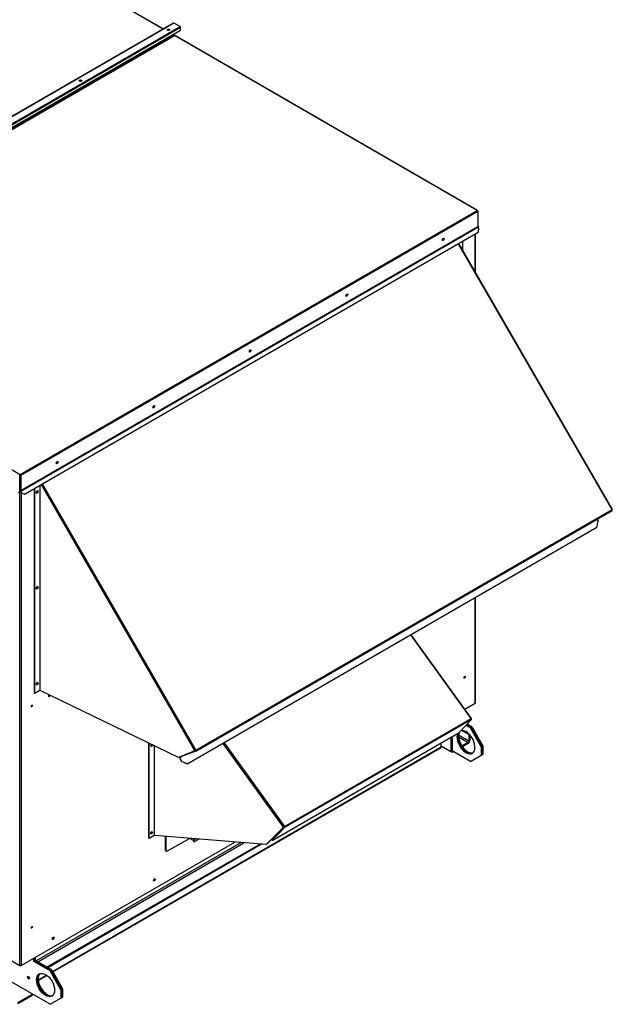
# Model space of a CAD drawing. Units: inches. Extents: x 0 to 16.7, y -0.9 to 10.7.
# Drawn here: x 4.1 to 5.5, y 6.2 to 8.6 of the extents above; entities that cross this region are included whole.
import ezdxf

# ---------------------------------------------------------------- set-up
doc = ezdxf.new("R2010")
doc.units = ezdxf.units.IN
doc.header["$MEASUREMENT"] = 0
for name, color, linetype in [('0501F-0465_LIFTI', 7, 'Continuous'), ('0501F-0487_BASE_', 7, 'Continuous'), ('0501F-0489_BASE_', 7, 'Continuous'), ('0501F-_0453_BASE', 7, 'Continuous'), ('0506F-2458_WHEEL', 7, 'Continuous'), ('0510F-3132_TOP_P', 7, 'Continuous'), ('0510F-3264_TOP_W', 7, 'Continuous'), ('0510F-3266_BTM_P', 7, 'Continuous'), ('0555P-0078_RELIE', 7, 'Continuous'), ('0703F-10383_RAIN', 7, 'Continuous'), ('0712F-5070_CAP_E', 7, 'Continuous'), ('0719F-2724_RAIN_', 7, 'Continuous'), ('0720F-3671_-_BLN', 7, 'Continuous'), ('Default', 7, 'Continuous')]:
    doc.layers.add(name, color=color, linetype=linetype)

# ---------------------------------------------------------------- blocks, each defined once
blk = doc.blocks.new('SE2')
at = {"layer": '0501F-0465_LIFTI', "color": 7, "linetype": 'Continuous'}
for p, q in [((5.1732, 6.8858), (5.162, 6.8923)), ((5.1752, 6.8869), (5.1633, 6.8937)), ((5.1752, 6.8869), (5.1633, 6.8937)), ((5.1771, 6.888), (5.1647, 6.8952)), ((5.1732, 6.8858), (5.1752, 6.8869)), ((5.1997, 6.8399), (5.1732, 6.8858)), ((5.1752, 6.8869), (5.1771, 6.888)), ((5.1752, 6.8869), (5.2017, 6.841)), ((5.2017, 6.841), (5.1752, 6.8869)), ((5.1771, 6.888), (5.2036, 6.8421)), ((5.2017, 6.841), (5.1997, 6.8399)), ((5.1997, 6.8399), (5.1997, 6.8195)), ((5.2036, 6.8421), (5.2017, 6.841)), ((5.2017, 6.841), (5.2017, 6.8206)), ((5.2017, 6.841), (5.2017, 6.8206)), ((5.2036, 6.8421), (5.2036, 6.8217)), ((5.1732, 6.8041), (5.1271, 6.8308)), ((5.1732, 6.8041), (5.1997, 6.8195)), ((5.1997, 6.8195), (5.2017, 6.8206)), ((5.2017, 6.8206), (5.2036, 6.8217)), ((4.1052, 6.3151), (4.1052, 6.3232)), ((4.1071, 6.3162), (4.1052, 6.3151)), ((4.145, 6.2921), (4.1052, 6.3151)), ((4.1071, 6.3162), (4.1071, 6.3243)), ((4.1071, 6.3162), (4.1071, 6.3243)), ((4.1091, 6.3173), (4.1071, 6.3162)), ((4.1469, 6.2933), (4.1071, 6.3162)), ((4.1469, 6.2933), (4.1071, 6.3162)), ((4.1091, 6.3173), (4.1091, 6.3254)), ((4.1488, 6.2944), (4.1091, 6.3173)), ((4.145, 6.2921), (4.1469, 6.2933)), ((4.1715, 6.2462), (4.145, 6.2921)), ((4.1469, 6.2933), (4.1488, 6.2944)), ((4.1734, 6.2473), (4.1469, 6.2933)), ((4.1469, 6.2933), (4.1734, 6.2473)), ((4.1488, 6.2944), (4.1754, 6.2484)), ((4.145, 6.2105), (4.0345, 6.2743)), ((4.1734, 6.2473), (4.1715, 6.2462)), ((4.1715, 6.2462), (4.1715, 6.2258)), ((4.1754, 6.2484), (4.1734, 6.2473)), ((4.1734, 6.2473), (4.1734, 6.2269)), ((4.1734, 6.2473), (4.1734, 6.2269)), ((4.1754, 6.2484), (4.1754, 6.228)), ((4.145, 6.2105), (4.1715, 6.2258)), ((4.1715, 6.2258), (4.1734, 6.2269)), ((4.1734, 6.2269), (4.1754, 6.228))]:
    blk.add_line(p, q, dxfattribs=at)
for centre, major_axis, start_param, end_param in [((5.1622, 6.8513), (0.0156, -0.0271), 3.562306, 6.283185), ((5.1641, 6.8525), (0.0156, -0.0271), 3.562306, 6.221478), ((5.1641, 6.8525), (0.0156, -0.0271), 3.562306, 6.221478), ((5.166, 6.8536), (0.0156, -0.0271), 3.562306, 6.159533), ((5.1622, 6.8513), (0.0156, -0.0271), 0, 2.924883), ((4.1359, 6.2588), (0.0156, -0.0271), 3.2033, 6.221478), ((4.1359, 6.2588), (0.0156, -0.0271), 3.2033, 6.221478), ((4.1378, 6.2599), (0.0156, -0.0271), 3.265245, 6.159533), ((4.0939, 6.2767), (0.00195, -0.00338), 3.658437, 5.766341), ((4.0939, 6.2767), (0.00195, -0.00338), 3.658438, 5.76634), ((4.0958, 6.2778), (0.00195, -0.00338), 4.559132, 4.865646)]:
    blk.add_ellipse(centre, major_axis=major_axis, ratio=0.57735, start_param=start_param, end_param=end_param, dxfattribs=at)
for centre, major_axis in [((4.1339, 6.2577), (0.0156, -0.0271)), ((4.092, 6.2756), (0.00195, -0.00338))]:
    blk.add_ellipse(centre, major_axis=major_axis, ratio=0.57735, dxfattribs=at)
at = {"layer": '0501F-0487_BASE_', "color": 7, "linetype": 'Continuous'}
for p, q in [((5.1271, 6.8295), (5.1271, 6.864)), ((5.129, 6.8306), (5.129, 6.8651)), ((5.1694, 6.8539), (5.144, 6.8685)), ((5.144, 6.8641), (5.1674, 6.8506)), ((5.152, 6.8799), (5.1694, 6.8699)), ((5.1573, 6.879), (5.167, 6.8734)), ((5.1703, 6.8704), (5.1694, 6.8699)), ((5.1694, 6.8699), (5.1694, 6.8539)), ((5.1713, 6.8693), (5.1713, 6.855)), ((5.1674, 6.8506), (5.1522, 6.8417)), ((5.1674, 6.8483), (5.1533, 6.8401)), ((5.1255, 6.8286), (5.1282, 6.827)), ((5.1321, 6.8279), (5.131, 6.8273))]:
    blk.add_line(p, q, dxfattribs=at)
for centre, major_axis, start_param, end_param in [((5.1674, 6.8528), (0.00273, 0.00472), 3.926991, 5.497787), ((5.1674, 6.8528), (0.00136, 0.00236), 3.926991, 5.497787), ((5.131, 6.8317), (0.00273, 0.00472), 2.356194, 3.926991)]:
    blk.add_ellipse(centre, major_axis=major_axis, ratio=0.57735, start_param=start_param, end_param=end_param, dxfattribs=at)
at = {"layer": '0501F-0489_BASE_', "color": 7, "linetype": 'Continuous'}
for p, q in [((4.0662, 6.2148), (4.1019, 6.2354)), ((4.0662, 6.2126), (4.1027, 6.2336))]:
    blk.add_line(p, q, dxfattribs=at)
for centre, major_axis, start_param, end_param in [((4.0958, 6.2778), (-0.00195, 0.00338), 1.412568, 1.729024), ((4.1027, 6.2381), (-0.00273, -0.00472), 0.785398, 1.042097)]:
    blk.add_ellipse(centre, major_axis=major_axis, ratio=0.57735, start_param=start_param, end_param=end_param, dxfattribs=at)
at = {"layer": '0501F-_0453_BASE', "color": 7, "linetype": 'Continuous'}
for p, q in [((5.1252, 6.8629), (5.1252, 6.8284)), ((5.1271, 6.864), (5.1271, 6.8295)), ((4.1509, 6.2909), (5.1016, 6.8398)), ((4.1517, 6.2895), (5.1005, 6.8373)), ((5.1016, 6.8398), (5.1016, 6.8493)), ((5.1016, 6.842), (5.1252, 6.8284)), ((5.1271, 6.8295), (5.1252, 6.8284)), ((4.6986, 6.6231), (4.6921, 6.6193)), ((4.7031, 6.6279), (4.6974, 6.6246)), ((4.6121, 6.6059), (4.1106, 6.3164)), ((4.1145, 6.3142), (4.6188, 6.6054)), ((4.6586, 6.6022), (4.1371, 6.3011)), ((4.662, 6.6019), (4.1391, 6.3)), ((4.1158, 6.2706), (4.1357, 6.2821)), ((4.1159, 6.2688), (4.1371, 6.2811))]:
    blk.add_line(p, q, dxfattribs=at)
blk.add_ellipse((5.0977, 6.842), major_axis=(-0.00273, 0.00472), ratio=0.57735, start_param=3.141593, end_param=3.926991, dxfattribs=at)
at = {"layer": '0506F-2458_WHEEL', "color": 7, "linetype": 'Continuous'}
for p, q in [((5.1844, 8.0015), (5.1844, 8.0925)), ((5.1851, 8.0002), (5.1851, 8.0929)), ((4.071, 6.3055), (4.071, 7.504)), ((4.0745, 7.4611), (4.0745, 6.3055)), ((5.1844, 6.9462), (5.1844, 7.2036)), ((5.1851, 6.9473), (5.1851, 7.204)), ((5.1593, 6.9318), (5.1844, 6.9462)), ((4.0745, 6.3055), (4.5971, 6.6071)), ((3.9824, 6.3566), (4.071, 6.3055))]:
    blk.add_line(p, q, dxfattribs=at)
for centre, major_axis, start_param, end_param in [((5.1042, 8.0813), (-0.00121, -0.0021), 1.032795, 2.108798), ((4.8681, 7.945), (-0.00121, -0.0021), 1.032793, 2.1088), ((4.632, 7.8087), (-0.00121, -0.0021), 1.032794, 2.108799), ((4.3959, 7.6724), (-0.00121, -0.0021), 1.032794, 2.108799), ((4.1598, 7.5361), (-0.00121, -0.0021), 1.032793, 2.108799), ((4.1128, 7.4631), (0.00121, 0.0021), 2.420136, 6.283185), ((4.1119, 7.4636), (0.00121, 0.0021), 3.514676, 5.910102), ((4.1128, 7.4631), (0.00121, 0.0021), 0, 0.710674), ((4.1128, 7.2288), (0.00121, 0.0021), 2.417698, 6.283185), ((4.1119, 7.2293), (0.00121, 0.0021), 3.514676, 5.910102), ((4.1128, 7.2288), (0.00121, 0.0021), 0, 0.720533), ((5.1579, 7.0103), (0.00121, 0.0021), 3.514676, 5.910102), ((4.1128, 6.9945), (0.00121, 0.0021), 2.415227, 6.283185), ((4.1119, 6.9951), (0.00121, 0.0021), 3.514676, 5.910102), ((4.1128, 6.9945), (0.00121, 0.0021), 0, 0.73048), ((4.1435, 6.9658), (0.00156, 0.00271), 1.506428, 4.862093), ((4.1426, 6.9663), (0.00156, 0.00271), 3.428349, 4.837854), ((4.0993, 6.9401), (0.00121, 0.0021), 3.514676, 5.910102), ((5.1826, 6.9473), (-0.0025, 0), 2.356194, 3.141593), ((4.3916, 6.8445), (0.00121, 0.0021), 3.557863, 5.515432), ((4.3925, 6.844), (0.00121, 0.0021), 2.86357, 5.559274), ((4.3916, 6.6306), (0.00121, 0.0021), 3.557885, 5.873111), ((4.3925, 6.6301), (0.00121, 0.0021), 2.863973, 6.283185), ((4.3925, 6.6301), (0.00121, 0.0021), 0, 0.291665), ((4.3992, 6.5151), (0.00156, 0.00271), 3.428349, 5.996429), ((4.0993, 6.3991), (0.00121, 0.0021), 3.514676, 5.910102), ((4.1517, 6.3722), (0.00156, 0.00271), 3.428349, 5.996429), ((4.0728, 6.3065), (-0.0025, 0), 0.785398, 2.356194)]:
    blk.add_ellipse(centre, major_axis=major_axis, ratio=0.57735, start_param=start_param, end_param=end_param, dxfattribs=at)
for centre, major_axis in [((5.1587, 7.0098), (0.00121, 0.0021)), ((4.1002, 6.9395), (0.00121, 0.0021)), ((4.4001, 6.5146), (0.00156, 0.00271)), ((4.1002, 6.3986), (0.00121, 0.0021)), ((4.1526, 6.3717), (0.00156, 0.00271))]:
    blk.add_ellipse(centre, major_axis=major_axis, ratio=0.57735, dxfattribs=at)
at = {"layer": '0510F-3132_TOP_P', "color": 7, "linetype": 'Continuous'}
for p, q in [((4.4212, 8.5941), (3.6881, 9.0174)), ((4.4217, 8.5944), (3.689, 9.0175)), ((4.4467, 8.6088), (3.3289, 7.9635)), ((4.4476, 8.6087), (3.3298, 7.9634)), ((3.345, 7.9546), (4.4627, 8.6)), ((4.464, 8.5978), (3.3463, 7.9525)), ((3.3463, 7.9463), (4.464, 8.5916)), ((4.4627, 8.6), (4.4476, 8.6087)), ((4.464, 8.5916), (4.464, 8.5978))]:
    blk.add_line(p, q, dxfattribs=at)
for centre in [(4.4343, 8.5923), (4.2191, 8.468)]:
    blk.add_ellipse(centre, major_axis=(-0.00312, 0), ratio=0.57735, dxfattribs=at)
for centre, major_axis, start_param, end_param in [((4.4343, 8.5915), (-0.00313, 0), 3.369844, 6.054934), ((4.4476, 8.6073), (0.00089, -0.00154), 2.356194, 3.141593), ((4.4627, 8.5985), (0.00089, -0.00154), 0.785398, 2.356194), ((4.2191, 8.4672), (-0.00313, 0), 3.369844, 6.054934)]:
    blk.add_ellipse(centre, major_axis=major_axis, ratio=0.57735, start_param=start_param, end_param=end_param, dxfattribs=at)
at = {"layer": '0510F-3264_TOP_W', "color": 7, "linetype": 'Continuous'}
for p, q in [((4.4486, 8.579), (3.3309, 7.9336)), ((3.3314, 7.9327), (4.4491, 8.578)), ((4.4486, 8.5827), (4.4486, 8.579)), ((5.1892, 8.1507), (4.4491, 8.578)), ((5.1901, 8.1508), (4.45, 8.5781)), ((4.0715, 7.5054), (5.1892, 8.1507)), ((5.1908, 8.148), (4.0731, 7.5027)), ((5.1905, 8.15), (5.1905, 8.1493)), ((5.1908, 8.148), (5.1908, 8.1107)), ((5.1908, 8.1107), (4.0731, 7.4654)), ((5.1934, 8.1101), (5.1908, 8.1116)), ((5.1929, 8.1092), (5.1908, 8.1104)), ((5.1929, 8.1092), (5.1934, 8.1101)), ((4.0734, 7.4643), (5.1911, 8.1096)), ((5.1924, 8.0971), (4.0835, 7.4569)), ((5.1911, 8.1096), (5.1937, 8.1051)), ((5.1924, 8.0971), (5.1937, 8.1051)), ((3.3314, 7.9327), (4.0715, 7.5054)), ((4.0709, 7.4658), (4.0709, 7.5036)), ((4.0715, 7.5046), (4.0715, 7.5054)), ((4.0724, 7.5031), (4.0724, 7.4658)), ((4.0731, 7.5027), (4.0731, 7.4654)), ((4.0705, 7.4643), (4.0678, 7.4597)), ((4.0755, 7.4595), (4.0729, 7.464)), ((4.076, 7.4598), (4.0734, 7.4643)), ((4.0755, 7.4595), (4.076, 7.4598)), ((4.083, 7.4566), (4.0755, 7.4595)), ((4.076, 7.4598), (4.0835, 7.4569)), ((4.0835, 7.4569), (4.083, 7.4566))]:
    blk.add_line(p, q, dxfattribs=at)
for centre, major_axis, start_param, end_param in [((4.4343, 8.5905), (-0.00242, 0), 3.557848, 5.86693), ((4.4343, 8.5896), (-0.00242, 0), 4.02576, 5.399018), ((4.4491, 8.5786), (-0.000388, 0.000671), 0.785398, 2.356194), ((4.4491, 8.5766), (-0.00089, -0.00154), 3.141593, 3.926991), ((4.2191, 8.4662), (-0.00243, 0), 3.557848, 5.86693), ((4.2191, 8.4654), (-0.00242, 0), 4.02576, 5.399018), ((5.1892, 8.1493), (-0.00089, -0.00154), 2.356194, 3.926991), ((5.1892, 8.1489), (0.00112, -0.00195), 0.785398, 2.356194), ((5.1919, 8.11), (-0.00078, 0.00135), 0.785398, 1.570796), ((5.1059, 8.0803), (-0.00156, -0.00271), 0.228251, 2.913342), ((4.8699, 7.944), (-0.00156, -0.00271), 0.228251, 2.913342), ((4.6338, 7.8077), (-0.00156, -0.00271), 0.228251, 2.913342), ((4.3977, 7.6714), (-0.00156, -0.00271), 0.228251, 2.913342), ((4.1616, 7.5351), (-0.00156, -0.00271), 0.228251, 2.913342), ((4.0715, 7.504), (-0.00089, -0.00154), 3.926991, 5.497787), ((4.0715, 7.504), (-0.000387, -0.000671), 3.926991, 5.497787), ((4.0715, 7.5036), (0.00112, -0.00195), 0.785398, 2.356194), ((4.0715, 7.5036), (0.00062, -0.00108), 0.785398, 2.356194), ((4.0693, 7.4649), (-0.00112, -0.00195), 1.570796, 2.356194), ((4.0742, 7.4647), (-0.00128, 0.00222), 0.785398, 1.570796), ((4.0742, 7.4647), (-0.00078, 0.00135), 0.785398, 1.570796)]:
    blk.add_ellipse(centre, major_axis=major_axis, ratio=0.57735, start_param=start_param, end_param=end_param, dxfattribs=at)
for centre in [(5.1067, 8.0799), (4.8706, 7.9436), (4.6345, 7.8073), (4.3984, 7.671), (4.1623, 7.5347)]:
    blk.add_ellipse(centre, major_axis=(-0.00156, -0.00271), ratio=0.57735, dxfattribs=at)
at = {"layer": '0510F-3266_BTM_P', "color": 7, "linetype": 'Continuous'}
for centre, start_param, end_param in [((4.3973, 6.515), 4.203154, 5.675495), ((4.3982, 6.5145), 4.427669, 6.06887), ((4.1498, 6.3721), 4.203154, 5.675495), ((4.1507, 6.3716), 4.427667, 6.06887)]:
    blk.add_ellipse(centre, major_axis=(0.00176, 0.00304), ratio=0.57735, start_param=start_param, end_param=end_param, dxfattribs=at)
at = {"layer": '0555P-0078_RELIE', "color": 7, "linetype": 'Continuous'}
for p, q in [((4.4262, 6.6209), (4.4262, 6.5889)), ((4.428, 6.6207), (4.428, 6.5878)), ((4.4324, 6.5852), (4.4859, 6.6161)), ((4.4954, 6.611), (4.4866, 6.616)), ((4.4954, 6.611), (4.4954, 6.6084)), ((4.4954, 6.6084), (4.4972, 6.6073)), ((4.4972, 6.6073), (4.4972, 6.6152)), ((4.5091, 6.6142), (4.4972, 6.6073)), ((4.4991, 6.6131), (4.4991, 6.615)), ((4.502, 6.6148), (4.4991, 6.6131)), ((4.4262, 6.5889), (4.428, 6.5878)), ((4.4275, 6.586), (4.4293, 6.5849))]:
    blk.add_line(p, q, dxfattribs=at)
for centre, end_param in [((4.4306, 6.5914), 3.141593), ((4.4324, 6.5903), 3.926991)]:
    blk.add_ellipse(centre, major_axis=(0.00312, 0.00541), ratio=0.57735, start_param=2.356194, end_param=end_param, dxfattribs=at)
at = {"layer": '0703F-10383_RAIN', "color": 7, "linetype": 'Continuous'}
for p, q in [((5.175, 6.9088), (5.0276, 7.1131)), ((5.1757, 6.909), (5.0282, 7.1134)), ((4.7179, 6.6448), (5.175, 6.9088)), ((5.1753, 6.9066), (4.7182, 6.6426)), ((5.1456, 6.8747), (5.1753, 6.9066)), ((5.1752, 6.9085), (5.1755, 6.9087)), ((5.1752, 6.9084), (5.1755, 6.9087)), ((4.6885, 6.6108), (5.1456, 6.8747)), ((5.1323, 6.866), (5.1307, 6.8661)), ((5.1323, 6.866), (5.1349, 6.8685)), ((5.133, 6.8664), (5.1323, 6.866)), ((5.133, 6.8664), (5.1356, 6.869)), ((4.3865, 6.6164), (4.3865, 6.8488)), ((4.3872, 6.616), (4.3872, 6.8485)), ((4.3992, 6.8427), (4.3992, 6.623)), ((4.4003, 6.623), (4.4003, 6.8422)), ((4.7159, 6.6433), (4.5683, 6.8479)), ((4.5705, 6.8492), (4.7179, 6.6448)), ((4.7159, 6.6433), (4.6734, 6.601)), ((4.7166, 6.6438), (4.6741, 6.6014)), ((4.7176, 6.6434), (4.6879, 6.6116)), ((4.7182, 6.6426), (4.6885, 6.6108)), ((4.7166, 6.6438), (4.7159, 6.6433)), ((4.7175, 6.6444), (4.7179, 6.6448)), ((4.3992, 6.623), (4.3872, 6.616)), ((4.6734, 6.601), (4.4003, 6.623)), ((4.3865, 6.6164), (4.3872, 6.616)), ((4.6734, 6.601), (4.6741, 6.6014)), ((4.6885, 6.6108), (4.6879, 6.6116))]:
    blk.add_line(p, q, dxfattribs=at)
for centre, major_axis, ratio, start_param, end_param in [((5.1743, 6.908), (-0.00144, -0.00104), 0.141783, 2.518878, 4.089674), ((5.1743, 6.908), (0.00089, -0.00154), 0.57735, 0.174533, 1.745329), ((4.3932, 6.8436), (0.00156, 0.00271), 0.57735, 0.9989, 5.369621), ((4.3925, 6.844), (-0.00156, -0.00271), 0.57735, 0.228251, 2.204594), ((4.7172, 6.6441), (-0.00144, -0.00104), 0.141783, 4.089674, 5.660471), ((4.7172, 6.6441), (-0.000628, -0.000453), 0.141783, 4.089674, 5.660471), ((4.7172, 6.6441), (-0.000388, 0.000671), 0.57735, 3.316126, 4.886922), ((4.7172, 6.6441), (-0.00089, 0.00154), 0.57735, 3.316126, 4.886922), ((4.3925, 6.6301), (-0.00156, -0.00271), 0.57735, 0.228251, 2.913342), ((4.3997, 6.6226), (-0.000775, 0), 0.57735, 3.926991, 5.497787)]:
    blk.add_ellipse(centre, major_axis=major_axis, ratio=ratio, start_param=start_param, end_param=end_param, dxfattribs=at)
blk.add_ellipse((4.3932, 6.6297), major_axis=(0.00156, 0.00271), ratio=0.57735, dxfattribs=at)
at = {"layer": '0712F-5070_CAP_E', "color": 7, "linetype": 'Continuous'}
for p, q in [((4.1111, 6.9933), (4.1132, 6.9946)), ((4.1112, 6.9929), (4.1127, 6.9937)), ((4.1127, 6.9937), (4.1112, 6.9929)), ((4.113, 6.9957), (4.1124, 6.996)), ((4.1136, 6.996), (4.1128, 6.9965)), ((4.1135, 6.9954), (4.113, 6.9957))]:
    blk.add_line(p, q, dxfattribs=at)
for centre, major_axis, start_param, end_param in [((5.1574, 7.0105), (0.00121, 0.0021), 3.720049, 5.704729), ((5.1579, 7.0103), (-0.00121, -0.0021), 0.373084, 2.768509), ((4.113, 6.9939), (-0.00109, -0.00189), 3.493936, 3.926991), ((4.0988, 6.9403), (0.00121, 0.0021), 3.720049, 5.704729), ((4.0993, 6.9401), (0.00121, 0.0021), 3.514676, 5.910102), ((4.0988, 6.3994), (0.00121, 0.0021), 3.720049, 5.704729), ((4.0993, 6.3991), (0.00121, 0.0021), 3.514676, 5.910102)]:
    blk.add_ellipse(centre, major_axis=major_axis, ratio=0.57735, start_param=start_param, end_param=end_param, dxfattribs=at)
at = {"layer": '0719F-2724_RAIN_', "color": 7, "linetype": 'Continuous'}
for p, q in [((5.5195, 7.4195), (5.1443, 8.0694)), ((5.5202, 7.4199), (5.145, 8.0697)), ((5.1535, 8.0746), (5.1535, 8.055)), ((4.1068, 6.9707), (4.1068, 7.4703)), ((4.1075, 6.9703), (4.1075, 7.4707)), ((4.1195, 7.4777), (4.1195, 6.9772)), ((4.1206, 6.9772), (4.1206, 7.4783)), ((4.499, 6.8303), (4.1238, 7.4802)), ((4.1259, 7.4814), (4.5012, 6.8315)), ((4.5012, 6.8315), (5.5195, 7.4195)), ((4.5012, 6.8295), (5.5195, 7.4174)), ((5.5202, 7.4199), (5.5195, 7.4195)), ((5.4825, 7.3757), (5.4856, 7.3919)), ((5.4833, 7.3965), (5.4856, 7.3919)), ((5.4825, 7.3757), (4.4818, 6.7979)), ((4.1068, 6.9707), (4.1075, 6.9703)), ((4.1195, 6.9772), (4.1075, 6.9703)), ((4.4593, 6.8137), (4.1206, 6.9772)), ((4.499, 6.8303), (4.4593, 6.8137)), ((4.4667, 6.8037), (4.4618, 6.8133)), ((4.4624, 6.8135), (4.4668, 6.816)), ((4.4673, 6.8039), (4.4624, 6.8135)), ((4.5011, 6.8294), (4.4625, 6.8143)), ((4.5006, 6.8303), (4.4763, 6.8208)), ((4.499, 6.8303), (4.5012, 6.8315)), ((4.5007, 6.8304), (4.5006, 6.8303)), ((4.4667, 6.8037), (4.4673, 6.8039)), ((4.4812, 6.7977), (4.4667, 6.8037)), ((4.4673, 6.8039), (4.4818, 6.7979)), ((4.4818, 6.7979), (4.4812, 6.7977))]:
    blk.add_line(p, q, dxfattribs=at)
for centre, major_axis, start_param, end_param in [((5.1044, 8.0812), (0.00176, 0.00304), 3.949008, 5.481098), ((5.1051, 8.0808), (-0.00176, -0.00304), 0.594472, 2.554899), ((5.1475, 8.0596), (0.00176, 0.00304), 0, 0.135749), ((5.1475, 8.0596), (0.00176, 0.00304), 5.503935, 6.283185), ((4.8683, 7.9449), (0.00176, 0.00304), 3.949008, 5.481098), ((4.869, 7.9445), (-0.00176, -0.00304), 0.594471, 2.5549), ((4.6322, 7.8086), (0.00176, 0.00304), 3.949009, 5.481098), ((4.6329, 7.8082), (-0.00176, -0.00304), 0.594472, 2.554899), ((4.3961, 7.6723), (0.00176, 0.00304), 3.949008, 5.481098), ((4.3969, 7.6719), (-0.00176, -0.00304), 0.594471, 2.5549), ((4.1601, 7.536), (0.00176, 0.00304), 3.949009, 5.481097), ((4.1608, 7.5356), (-0.00176, -0.00304), 0.594472, 2.554899), ((4.1128, 7.4631), (0.00176, 0.00304), 3.344298, 6.080479), ((5.5186, 7.419), (-0.00089, 0.00154), 3.141593, 4.712389), ((4.1128, 7.2288), (0.00176, 0.00304), 3.344294, 6.080484), ((4.1128, 6.9945), (0.00176, 0.00304), 3.34429, 6.080488), ((4.1201, 6.9769), (-0.000775, 0), 3.926991, 5.497787), ((4.4628, 6.8136), (0.00089, -0.00154), 3.701007, 4.625123), ((4.4628, 6.8136), (0.000387, -0.000671), 3.054326, 4.625123), ((4.5003, 6.831), (-0.000387, 0.000671), 3.054326, 4.712389), ((4.5003, 6.831), (-0.00089, 0.00154), 3.054326, 4.712389)]:
    blk.add_ellipse(centre, major_axis=major_axis, ratio=0.57735, start_param=start_param, end_param=end_param, dxfattribs=at)
for centre in [(4.1135, 7.4627), (4.1135, 7.2284), (4.1135, 6.9941)]:
    blk.add_ellipse(centre, major_axis=(-0.00176, -0.00304), ratio=0.57735, dxfattribs=at)
at = {"layer": '0720F-3671_-_BLN', "color": 7, "linetype": 'Continuous'}
for centre, start_param, end_param in [((4.1418, 6.9668), 3.667977, 4.830609), ((4.1426, 6.9663), 3.052831, 4.861835)]:
    blk.add_ellipse(centre, major_axis=(0.00121, 0.0021), ratio=0.57735, start_param=start_param, end_param=end_param, dxfattribs=at)

msp = doc.modelspace()

# ---------------------------------------------------------------- block references
at = {"layer": 'Default'}
msp.add_blockref('SE2', (0, 0), dxfattribs=at)

doc.saveas('drawing.dxf')
